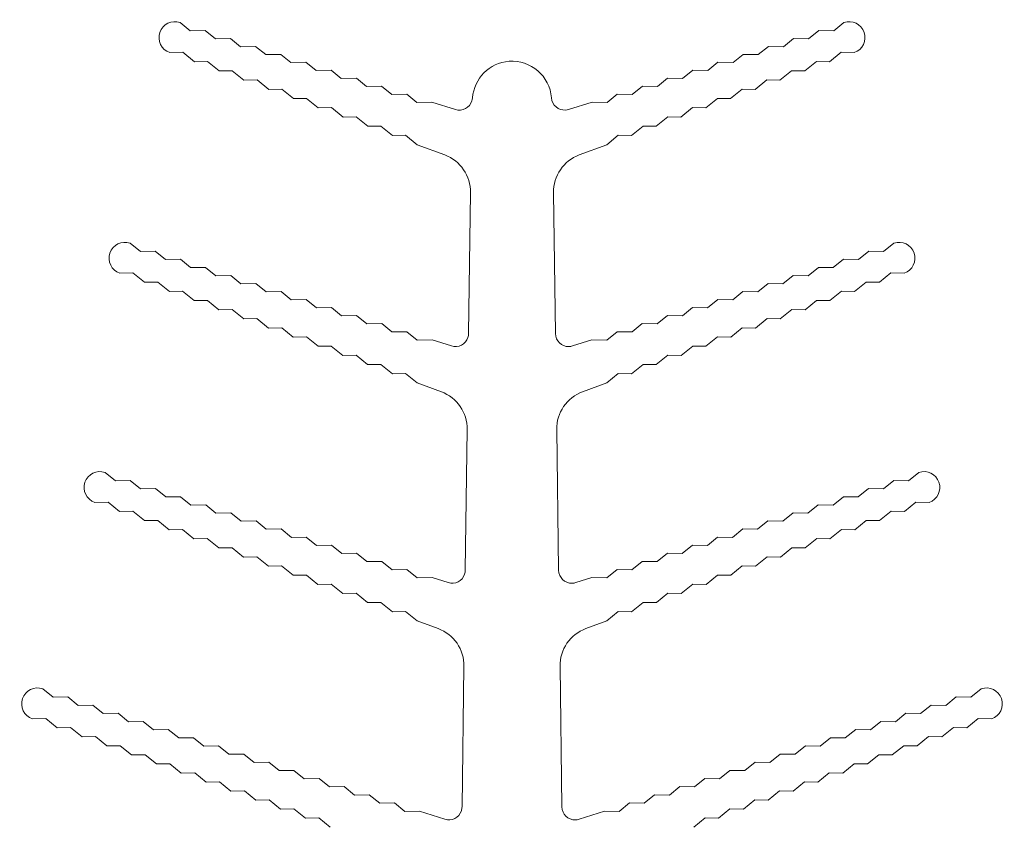
# Model space of a CAD drawing. Units: inches. Extents: x -46 to 344, y -33 to 243.
# Drawn here: x 83 to 93, y 206 to 214 of the extents above; entities that cross this region are included whole.
import ezdxf

# ---------------------------------------------------------------- set-up
doc = ezdxf.new("R2010")
doc.units = ezdxf.units.IN
doc.header["$MEASUREMENT"] = 0
doc.layers.add('レイヤー 1', color=7, linetype='Continuous')

msp = doc.modelspace()

# ---------------------------------------------------------------- linework, layer by layer
at = {"layer": 'レイヤー 1', "color": 7, "lineweight": 9}
for points in [[(84.73384600746238, 214.1026936313702), (84.82996417150085, 214.0246622186293)], [(90.94121905278553, 214.0246622186293), (91.037337216824, 214.1026936313702)], [(84.82996417150085, 214.0246622186293), (84.97293563413871, 214.0270737854689)], [(84.97293563413871, 214.0270737854689), (85.0693983077257, 213.9492146275023)], [(90.70144040701214, 213.9492146275023), (90.79790308059914, 214.0270737854689)], [(90.79790308059914, 214.0270737854689), (90.94121905278553, 214.0246622186293)], [(85.0693983077257, 213.9492146275023), (85.21202526081505, 213.951626194342)], [(85.21202526081505, 213.951626194342), (85.30848793440205, 213.873594781601)], [(90.46235078033581, 213.873594781601), (90.5588134539228, 213.951626194342)], [(90.5588134539228, 213.951626194342), (90.70144040701214, 213.9492146275023)], [(84.76002873315028, 213.8200235468054), (84.63600529568129, 213.8183009990628)], [(84.87061629822679, 213.7306233189632), (84.76002873315028, 213.8200235468054)], [(85.30848793440205, 213.873594781601), (85.45111488749139, 213.876178603215)], [(85.45111488749139, 213.876178603215), (85.54757756107838, 213.7981471904741)], [(85.54757756107838, 213.7981471904741), (85.69054902371626, 213.8005587573138)], [(85.69054902371626, 213.8005587573138), (85.78666718775473, 213.7226995993471)], [(89.98417152698313, 213.7226995993471), (90.0802896910216, 213.8005587573138)], [(90.0802896910216, 213.8005587573138), (90.22326115365946, 213.7981471904741)], [(90.22326115365946, 213.7981471904741), (90.31972382724646, 213.876178603215)], [(90.31972382724646, 213.876178603215), (90.46235078033581, 213.873594781601)], [(91.01080998158758, 213.8200235468054), (90.89987790696253, 213.7306233189632)], [(91.1351779286051, 213.8183009990628), (91.01080998158758, 213.8200235468054)], [(84.99498424524431, 213.7326903762543), (84.87061629822679, 213.7306233189632)], [(85.10591631986935, 213.6431178936379), (84.99498424524431, 213.7326903762543)], [(85.78666718775473, 213.7226995993471), (85.92963865039259, 213.7252834209611)], [(85.92963865039259, 213.7252834209611), (86.02575681443106, 213.6470797534459)], [(89.74473739075826, 213.6470797534459), (89.84120006434526, 213.7252834209611)], [(89.84120006434526, 213.7252834209611), (89.98417152698313, 213.7226995993471)], [(90.77585446949354, 213.7326903762543), (90.66526690441702, 213.6431178936379)], [(90.89987790696253, 213.7306233189632), (90.77585446949354, 213.7326903762543)], [(85.22993975733836, 213.645184950929), (85.10591631986935, 213.6431178936379)], [(85.3408718319634, 213.5556124683125), (85.22993975733836, 213.645184950929)], [(86.02575681443106, 213.6470797534459), (86.16907278661746, 213.6496635750598)], [(86.16907278661746, 213.6496635750598), (86.26519095065593, 213.5718044170932)], [(89.50564776408193, 213.5718044170932), (89.6017659281204, 213.6496635750598)], [(89.6017659281204, 213.6496635750598), (89.74473739075826, 213.6470797534459)], [(90.54055444785098, 213.645184950929), (90.42996688277445, 213.5556124683125)], [(90.66526690441702, 213.6431178936379), (90.54055444785098, 213.645184950929)], [(85.46523977898092, 213.5578517803779), (85.3408718319634, 213.5556124683125)], [(85.57582734405743, 213.4679347882129), (85.46523977898092, 213.5578517803779)], [(86.26519095065593, 213.5718044170932), (86.4081624132938, 213.5740437291586)], [(86.4081624132938, 213.5740437291586), (86.5046250868808, 213.4961845711919)], [(89.26621362785706, 213.4961845711919), (89.36302081099258, 213.5740437291586)], [(89.36302081099258, 213.5740437291586), (89.50564776408193, 213.5718044170932)], [(90.30559893575693, 213.5578517803779), (90.19501137068042, 213.4679347882129)], [(90.42996688277445, 213.5556124683125), (90.30559893575693, 213.5578517803779)], [(85.70053980062347, 213.4703463550526), (85.57582734405743, 213.4679347882129)], [(85.8111273657, 213.3806016176618), (85.70053980062347, 213.4703463550526)], [(86.5046250868808, 213.4961845711919), (86.64725203997014, 213.4987683928059)], [(86.64725203997014, 213.4987683928059), (86.74371471355713, 213.4205647252907)], [(86.74371471355713, 213.4205647252907), (86.88634166664647, 213.4231485469046)], [(86.88634166664647, 213.4231485469046), (86.98280434023347, 213.345289388938)], [(88.78803437450438, 213.345289388938), (88.88449704809138, 213.4231485469046)], [(88.88449704809138, 213.4231485469046), (89.02712400118072, 213.4205647252907)], [(89.02712400118072, 213.4205647252907), (89.12358667476772, 213.4987683928059)], [(89.12358667476772, 213.4987683928059), (89.26621362785706, 213.4961845711919)], [(90.0706434236629, 213.4703463550526), (89.96005585858637, 213.3806016176618)], [(90.19501137068042, 213.4679347882129), (90.0706434236629, 213.4703463550526)], [(85.93549531271752, 213.3828409297272), (85.8111273657, 213.3806016176618)], [(86.04608287779403, 213.2930961923365), (85.93549531271752, 213.3828409297272)], [(86.98280434023347, 213.345289388938), (87.12543129332282, 213.3475287010034)], [(87.12543129332282, 213.3475287010034), (87.34763995212143, 213.2777655174271)], [(88.42319876261642, 213.2777655174271), (88.64540742141504, 213.3475287010034)], [(88.64540742141504, 213.3475287010034), (88.78803437450438, 213.345289388938)], [(89.83534340202033, 213.3828409297272), (89.72475583694381, 213.2930961923365)], [(89.96005585858637, 213.3806016176618), (89.83534340202033, 213.3828409297272)], [(86.17045082481155, 213.2955077591761), (86.04608287779403, 213.2930961923365)], [(86.28138289943661, 213.2057630217854), (86.17045082481155, 213.2955077591761)], [(89.6003878899263, 213.2955077591761), (89.48945581530126, 213.2057630217854)], [(89.72475583694381, 213.2930961923365), (89.6003878899263, 213.2955077591761)], [(86.4054063369056, 213.2080023338508), (86.28138289943661, 213.2057630217854)], [(86.51633841153064, 213.11825759646), (86.4054063369056, 213.2080023338508)], [(89.36543237783226, 213.2080023338508), (89.25450030320721, 213.11825759646)], [(89.48945581530126, 213.2057630217854), (89.36543237783226, 213.2080023338508)], [(86.64070635854816, 213.1203246537512), (86.51633841153064, 213.11825759646)], [(86.75129392362469, 213.0307521711347), (86.64070635854816, 213.1203246537512)], [(89.13013235618969, 213.1203246537512), (89.01954479111318, 213.0307521711347)], [(89.25450030320721, 213.11825759646), (89.13013235618969, 213.1203246537512)], [(86.8756618706422, 213.0329914832001), (86.75129392362469, 213.0307521711347)], [(86.98624943571872, 212.9434190005836), (86.8756618706422, 213.0329914832001)], [(88.89483233454713, 213.0329914832001), (88.78458927901913, 212.9434190005836)], [(89.01954479111318, 213.0307521711347), (88.89483233454713, 213.0329914832001)], [(87.24738767350065, 212.8462673078996), (86.98624943571872, 212.9434190005836)], [(88.78458927901913, 212.9434190005836), (88.52414006033425, 212.8462673078996)], [(87.47338593733305, 211.152141603028), (87.49198945295339, 212.4884941417563)], [(88.27884926178446, 212.4884941417563), (88.29745277740481, 211.152141603028)], [(84.25945635914347, 212.0091091049838), (84.35695256137605, 211.9303886731459)], [(84.35695256137605, 211.9303886731459), (84.49820147627129, 211.9328002399856)], [(84.49820147627129, 211.9328002399856), (84.59604218805238, 211.8540798081476)], [(91.175141036234, 211.8540798081476), (91.27263723846657, 211.9328002399856)], [(91.27263723846657, 211.9328002399856), (91.41388615336182, 211.9303886731459)], [(91.41388615336182, 211.9303886731459), (91.51138235559438, 212.0091091049838)], [(84.59604218805238, 211.8540798081476), (84.73729110294762, 211.8564913749873)], [(84.73729110294762, 211.8564913749873), (84.83444279563167, 211.7775986883751)], [(90.93639591910619, 211.7775986883751), (91.03354761179023, 211.8564913749873)], [(91.03354761179023, 211.8564913749873), (91.175141036234, 211.8540798081476)], [(84.83444279563167, 211.7775986883751), (84.97638072962397, 211.780182509989)], [(84.97638072962397, 211.780182509989), (85.073532422308, 211.7011175686025)], [(90.69730629242984, 211.7011175686025), (90.7944579851139, 211.780182509989)], [(90.7944579851139, 211.780182509989), (90.93639591910619, 211.7775986883751)], [(84.28701712302548, 211.7267835299676), (84.16161564736238, 211.7245442179022)], [(84.39691566900494, 211.6379000664482), (84.28701712302548, 211.7267835299676)], [(85.073532422308, 211.7011175686025), (85.21512584675177, 211.7038736449907)], [(85.21512584675177, 211.7038736449907), (85.31262204898435, 211.6248087036042)], [(90.45821666575351, 211.6248087036042), (90.5560573775346, 211.7038736449907)], [(90.5560573775346, 211.7038736449907), (90.69730629242984, 211.7011175686025)], [(91.48382159171238, 211.7267835299676), (91.37392304573291, 211.6379000664482)], [(91.60956757692401, 211.7245442179022), (91.48382159171238, 211.7267835299676)], [(84.52231714466804, 211.6401393785136), (84.39691566900494, 211.6379000664482)], [(84.6322156906475, 211.5514281697684), (84.52231714466804, 211.6401393785136)], [(84.75796167585912, 211.5534952270596), (84.6322156906475, 211.5514281697684)], [(84.86751571229007, 211.4644395087658), (84.75796167585912, 211.5534952270596)], [(85.31262204898435, 211.6248087036042), (85.4538709638796, 211.6273925252182)], [(85.4538709638796, 211.6273925252182), (85.55136716611216, 211.5486720933802)], [(90.21981605817422, 211.5486720933802), (90.31696775085827, 211.6273925252182)], [(90.31696775085827, 211.6273925252182), (90.45821666575351, 211.6248087036042)], [(91.01287703887873, 211.5534952270596), (90.90332300244778, 211.4644395087658)], [(91.13862302409035, 211.5514281697684), (91.01287703887873, 211.5534952270596)], [(91.24852157006981, 211.6401393785136), (91.13862302409035, 211.5514281697684)], [(91.37392304573291, 211.6379000664482), (91.24852157006981, 211.6401393785136)], [(84.9932616975017, 211.4666788208312), (84.86751571229007, 211.4644395087658)], [(85.10316024348116, 211.3779676120861), (84.9932616975017, 211.4666788208312)], [(85.55136716611216, 211.5486720933802), (85.69296059055593, 211.5509114054456)], [(85.69296059055593, 211.5509114054456), (85.79011228323998, 211.4723632283819)], [(85.79011228323998, 211.4723632283819), (85.93205021723227, 211.4746025404473)], [(85.93205021723227, 211.4746025404473), (86.02920190991631, 211.3960543633836)], [(89.74163680482154, 211.3960543633836), (89.83913300705412, 211.4746025404473)], [(89.83913300705412, 211.4746025404473), (89.98072643149787, 211.4723632283819)], [(89.98072643149787, 211.4723632283819), (90.07787812418192, 211.5509114054456)], [(90.07787812418192, 211.5509114054456), (90.21981605817422, 211.5486720933802)], [(90.7779215267847, 211.4666788208312), (90.66802298080522, 211.3779676120861)], [(90.90332300244778, 211.4644395087658), (90.7779215267847, 211.4666788208312)], [(85.22856171914425, 211.3800346693772), (85.10316024348116, 211.3779676120861)], [(85.3381157555752, 211.2911512058578), (85.22856171914425, 211.3800346693772)], [(86.02920190991631, 211.3960543633836), (86.17079533436008, 211.3982936754491)], [(86.17079533436008, 211.3982936754491), (86.26794702704413, 211.3195732436111)], [(89.50289168769372, 211.3195732436111), (89.6003878899263, 211.3982936754491)], [(89.6003878899263, 211.3982936754491), (89.74163680482154, 211.3960543633836)], [(90.5422769955936, 211.3800346693772), (90.43272295916266, 211.2911512058578)], [(90.66802298080522, 211.3779676120861), (90.5422769955936, 211.3800346693772)], [(85.46386174078681, 211.2932182631489), (85.3381157555752, 211.2911512058578)], [(85.57376028676629, 211.2045070544037), (85.46386174078681, 211.2932182631489)], [(86.26794702704413, 211.3195732436111), (86.4095404514879, 211.322157065225)], [(86.4095404514879, 211.322157065225), (86.50703665372046, 211.2432643786128)], [(89.26380206101739, 211.2432643786128), (89.36129826324996, 211.322157065225)], [(89.36129826324996, 211.322157065225), (89.50289168769372, 211.3195732436111)], [(90.30732148349956, 211.2932182631489), (90.19707842797156, 211.2045070544037)], [(90.43272295916266, 211.2911512058578), (90.30732148349956, 211.2932182631489)], [(85.69916176242938, 211.2067463664692), (85.57376028676629, 211.2045070544037)], [(85.80871579886032, 211.1176906481755), (85.69916176242938, 211.2067463664692)], [(86.50703665372046, 211.2432643786128), (86.64863007816423, 211.2458482002267)], [(86.64863007816423, 211.2458482002267), (86.74578177084828, 211.1667832588403)], [(89.02505694388957, 211.1667832588403), (89.12220863657362, 211.2458482002267)], [(89.12220863657362, 211.2458482002267), (89.26380206101739, 211.2432643786128)], [(90.07167695230848, 211.2067463664692), (89.96212291587753, 211.1176906481755)], [(90.19707842797156, 211.2045070544037), (90.07167695230848, 211.2067463664692)], [(85.93446178407194, 211.1197577054666), (85.80871579886032, 211.1176906481755)], [(86.04436033005142, 211.0308742419471), (85.93446178407194, 211.1197577054666)], [(86.74578177084828, 211.1667832588403), (86.88771970484058, 211.1693670804542)], [(86.88771970484058, 211.1693670804542), (86.98487139752461, 211.090474393842)], [(86.98487139752461, 211.090474393842), (87.12612031241986, 211.0930582154559)], [(87.12612031241986, 211.0930582154559), (87.3100884113322, 211.0341470826581)], [(88.46075030340565, 211.0341470826581), (88.64437389276947, 211.0930582154559)], [(88.64437389276947, 211.0930582154559), (88.78631182676176, 211.090474393842)], [(88.78631182676176, 211.090474393842), (88.88346351944581, 211.1693670804542)], [(88.88346351944581, 211.1693670804542), (89.02505694388957, 211.1667832588403)], [(89.8363769306659, 211.1197577054666), (89.72647838468644, 211.0308742419471)], [(89.96212291587753, 211.1176906481755), (89.8363769306659, 211.1197577054666)], [(86.16976180571451, 211.0332858087868), (86.04436033005142, 211.0308742419471)], [(86.27966035169398, 210.9444023452674), (86.16976180571451, 211.0332858087868)], [(89.60107690902335, 211.0332858087868), (89.4915228725924, 210.9444023452674)], [(89.72647838468644, 211.0308742419471), (89.60107690902335, 211.0332858087868)], [(86.4054063369056, 210.9464694025585), (86.27966035169398, 210.9444023452674)], [(86.51496037333654, 210.8574136842648), (86.4054063369056, 210.9464694025585)], [(89.36577688738078, 210.9464694025585), (89.25587834140131, 210.8574136842648)], [(89.4915228725924, 210.9444023452674), (89.36577688738078, 210.9464694025585)], [(86.64036184899963, 210.8598252511045), (86.51496037333654, 210.8574136842648)], [(86.75026039497911, 210.7709417875851), (86.64036184899963, 210.8598252511045)], [(89.13047686573822, 210.8598252511045), (89.02057831975876, 210.7709417875851)], [(89.25587834140131, 210.8574136842648), (89.13047686573822, 210.8598252511045)], [(86.87600638019073, 210.7730088448762), (86.75026039497911, 210.7709417875851)], [(86.98556041662167, 210.684297636131), (86.87600638019073, 210.7730088448762)], [(88.89483233454713, 210.7730088448762), (88.78527829811618, 210.684297636131)], [(89.02057831975876, 210.7709417875851), (88.89483233454713, 210.7730088448762)], [(87.21465926639078, 210.5998927967424), (86.98556041662167, 210.684297636131)], [(88.78527829811618, 210.684297636131), (88.55617944834707, 210.5998927967424)], [(87.4423800779658, 208.9064561109678), (87.46098359358615, 210.2417751210507)], [(88.30985512115171, 210.2417751210507), (88.32845863677206, 208.9064561109678)], [(84.02208928020976, 209.8340480703714), (84.11992999199086, 209.7549831289849)], [(91.650908722747, 209.7549831289849), (91.74840492497957, 209.8340480703714)], [(84.11992999199086, 209.7549831289849), (84.2611789068861, 209.7575669505988)], [(84.2611789068861, 209.7575669505988), (84.35901961866719, 209.6781574996638)], [(91.41216360561918, 209.6781574996638), (91.50965980785176, 209.7575669505988)], [(91.50965980785176, 209.7575669505988), (91.650908722747, 209.7549831289849)], [(84.35901961866719, 209.6781574996638), (84.49992402401391, 209.6807413212777)], [(84.49992402401391, 209.6807413212777), (84.59742022624648, 209.6016763798912)], [(84.59742022624648, 209.6016763798912), (84.73866914114173, 209.6040879467309)], [(84.73866914114173, 209.6040879467309), (84.83650985292282, 209.5250230053445)], [(90.93432886181503, 209.5250230053445), (91.03216957359612, 209.6040879467309)], [(91.03216957359612, 209.6040879467309), (91.17307397894285, 209.6016763798912)], [(91.17307397894285, 209.6016763798912), (91.27091469072394, 209.6807413212777)], [(91.27091469072394, 209.6807413212777), (91.41216360561918, 209.6781574996638)], [(84.0503390631888, 209.5517224953551), (83.92424856842867, 209.549655438064)], [(84.15989309961975, 209.4631835413842), (84.0503390631888, 209.5517224953551)], [(84.83650985292282, 209.5250230053445), (84.97775876781806, 209.5272623174098)], [(84.97775876781806, 209.5272623174098), (85.07525497005064, 209.4481973760234)], [(90.69558374468721, 209.4481973760234), (90.79307994691979, 209.5272623174098)], [(90.79307994691979, 209.5272623174098), (90.93432886181503, 209.5250230053445)], [(91.72049965154905, 209.5517224953551), (91.6109456151181, 209.4631835413842)], [(91.8465901463092, 209.549655438064), (91.72049965154905, 209.5517224953551)], [(84.2859835943799, 209.4654228534496), (84.15989309961975, 209.4631835413842)], [(84.39553763081084, 209.3767116447044), (84.2859835943799, 209.4654228534496)], [(85.07525497005064, 209.4481973760234), (85.21650388494588, 209.4506089428631)], [(85.21650388494588, 209.4506089428631), (85.31400008717844, 209.3715440014766)], [(90.4568386275594, 209.3715440014766), (90.5546793393405, 209.4506089428631)], [(90.5546793393405, 209.4506089428631), (90.69558374468721, 209.4481973760234)], [(91.48519962990648, 209.4654228534496), (91.37564559347554, 209.3767116447044)], [(91.6109456151181, 209.4631835413842), (91.48519962990648, 209.4654228534496)], [(84.52162812557098, 209.3789509567698), (84.39553763081084, 209.3767116447044)], [(84.63049314290488, 209.2904120027989), (84.52162812557098, 209.3789509567698)], [(85.31400008717844, 209.3715440014766), (85.45524900207369, 209.3741278230905)], [(85.45524900207369, 209.3741278230905), (85.55308971385479, 209.295062881704)], [(90.21774900088306, 209.295062881704), (90.31558971266416, 209.3741278230905)], [(90.31558971266416, 209.3741278230905), (90.4568386275594, 209.3715440014766)], [(91.24955509871539, 209.3789509567698), (91.14000106228445, 209.2904120027989)], [(91.37564559347554, 209.3767116447044), (91.24955509871539, 209.3789509567698)], [(84.75658363766503, 209.2924790600901), (84.63049314290488, 209.2904120027989)], [(84.86613767409597, 209.2041123608934), (84.75658363766503, 209.2924790600901)], [(85.55308971385479, 209.295062881704), (85.69364960965298, 209.297646703318)], [(85.69364960965298, 209.297646703318), (85.7918348309826, 209.2182372523829)], [(85.7918348309826, 209.2182372523829), (85.93273923632933, 209.2208210739969)], [(85.93273923632933, 209.2208210739969), (86.03057994811041, 209.1417561326104)], [(89.74025876662743, 209.1417561326104), (89.83809947840854, 209.2208210739969)], [(89.83809947840854, 209.2208210739969), (89.97934839330378, 209.2182372523829)], [(89.97934839330378, 209.2182372523829), (90.07684459553634, 209.297646703318)], [(90.07684459553634, 209.297646703318), (90.21774900088306, 209.295062881704)], [(91.01425507707283, 209.2924790600901), (90.90470104064188, 209.2041123608934)], [(91.14000106228445, 209.2904120027989), (91.01425507707283, 209.2924790600901)], [(84.99222816885612, 209.2061794181846), (84.86613767409597, 209.2041123608934)], [(85.10178220528705, 209.1176404642137), (84.99222816885612, 209.2061794181846)], [(86.03057994811041, 209.1417561326104), (86.17148435345713, 209.1441676994501)], [(86.17148435345713, 209.1441676994501), (86.26898055568971, 209.0651027580636)], [(89.50151364949963, 209.0651027580636), (89.59900985173219, 209.1441676994501)], [(89.59900985173219, 209.1441676994501), (89.74025876662743, 209.1417561326104)], [(90.77861054588175, 209.2061794181846), (90.66940101899932, 209.1176404642137)], [(90.90470104064188, 209.2041123608934), (90.77861054588175, 209.2061794181846)], [(85.22752819049867, 209.1198797762791), (85.10178220528705, 209.1176404642137)], [(85.33708222692962, 209.0309963127596), (85.22752819049867, 209.1198797762791)], [(85.46317272168977, 209.0334078795993), (85.33708222692962, 209.0309963127596)], [(85.57238224857218, 208.9445244160798), (85.46317272168977, 209.0334078795993)], [(86.26898055568971, 209.0651027580636), (86.41022947058495, 209.067342070129)], [(86.41022947058495, 209.067342070129), (86.50807018236604, 208.9882771287425)], [(89.26276853237181, 208.9882771287425), (89.36060924415291, 209.067342070129)], [(89.36060924415291, 209.067342070129), (89.50151364949963, 209.0651027580636)], [(90.30801050259662, 209.0334078795993), (90.19845646616567, 208.9445244160798)], [(90.43375648780822, 209.0309963127596), (90.30801050259662, 209.0334078795993)], [(90.54331052423917, 209.1198797762791), (90.43375648780822, 209.0309963127596)], [(90.66940101899932, 209.1176404642137), (90.54331052423917, 209.1198797762791)], [(85.69847274333233, 208.9469359829195), (85.57238224857218, 208.9445244160798)], [(85.80802677976328, 208.8582247741743), (85.69847274333233, 208.9469359829195)], [(86.50807018236604, 208.9882771287425), (86.64931909726128, 208.9906886955822)], [(86.64931909726128, 208.9906886955822), (86.74681529949386, 208.9116237541957)], [(89.02367890569548, 208.9116237541957), (89.12186412702509, 208.9906886955822)], [(89.12186412702509, 208.9906886955822), (89.26276853237181, 208.9882771287425)], [(90.07236597140552, 208.9469359829195), (89.96281193497458, 208.8582247741743)], [(90.19845646616567, 208.9445244160798), (90.07236597140552, 208.9469359829195)], [(85.93411727452342, 208.8604640862397), (85.80802677976328, 208.8582247741743)], [(86.04332680140584, 208.7720973870431), (85.93411727452342, 208.8604640862397)], [(86.74681529949386, 208.9116237541957), (86.88771970484058, 208.9140353210354)], [(86.88771970484058, 208.9140353210354), (86.98556041662167, 208.8347981248747)], [(88.78527829811618, 208.8347981248747), (88.88311900989729, 208.9140353210354)], [(88.88311900989729, 208.9140353210354), (89.02367890569548, 208.9116237541957)], [(89.83672144021443, 208.8604640862397), (89.72751191333201, 208.7720973870431)], [(89.96281193497458, 208.8582247741743), (89.83672144021443, 208.8604640862397)], [(86.16941729616599, 208.7741644443342), (86.04332680140584, 208.7720973870431)], [(86.27897133259692, 208.6854532355891), (86.16941729616599, 208.7741644443342)], [(86.98556041662167, 208.8347981248747), (87.12680933151691, 208.8375542012628)], [(87.12680933151691, 208.8375542012628), (87.27839353286791, 208.7888061001466)], [(88.49244518186995, 208.7888061001466), (88.64402938322094, 208.8375542012628)], [(88.64402938322094, 208.8375542012628), (88.78527829811618, 208.8347981248747)], [(89.6017659281204, 208.7741644443342), (89.49221189168945, 208.6854532355891)], [(89.72751191333201, 208.7720973870431), (89.6017659281204, 208.7741644443342)], [(86.40506182735707, 208.6878648024287), (86.27897133259692, 208.6854532355891)], [(86.5142713542395, 208.5989813389093), (86.40506182735707, 208.6878648024287)], [(89.3661213969293, 208.6878648024287), (89.25656736049837, 208.5989813389093)], [(89.49221189168945, 208.6854532355891), (89.3661213969293, 208.6878648024287)], [(86.64036184899963, 208.601392905749), (86.5142713542395, 208.5989813389093)], [(86.74957137588206, 208.5126816970038), (86.64036184899963, 208.601392905749)], [(89.13047686573822, 208.601392905749), (89.02092282930727, 208.5126816970038)], [(89.25656736049837, 208.5989813389093), (89.13047686573822, 208.601392905749)], [(86.8756618706422, 208.5147487542949), (86.74957137588206, 208.5126816970038)], [(86.98521590707314, 208.426209800324), (86.8756618706422, 208.5147487542949)], [(88.89483233454713, 208.5147487542949), (88.78596731721323, 208.426209800324)], [(89.02092282930727, 208.5126816970038), (88.89483233454713, 208.5147487542949)], [(87.18330889747502, 208.3536905403595), (86.98521590707314, 208.426209800324)], [(88.78596731721323, 208.426209800324), (88.58787432681137, 208.3536905403595)], [(87.41102970905003, 206.660942873682), (87.42963322467037, 207.9954006098935)], [(88.341549999616, 207.9954006098935), (88.35980900568784, 206.660942873682)], [(83.42987736629532, 207.7814601802595), (83.52840709717346, 207.7015339650017)], [(92.24277612711292, 207.7015339650017), (92.34130585799106, 207.7814601802595)], [(83.52840709717346, 207.7015339650017), (83.66862248342312, 207.7041177866157)], [(83.66862248342312, 207.7041177866157), (83.76715221430128, 207.6241915713578)], [(83.76715221430128, 207.6241915713578), (83.90702309100242, 207.6264308834233)], [(83.90702309100242, 207.6264308834233), (84.00555282188056, 207.5470214324883)], [(91.76528589285729, 207.5470214324883), (91.86381562373543, 207.6264308834233)], [(91.86381562373543, 207.6264308834233), (92.00368650043659, 207.6241915713578)], [(92.00368650043659, 207.6241915713578), (92.10256074086325, 207.7041177866157)], [(92.10256074086325, 207.7041177866157), (92.24277612711292, 207.7015339650017)], [(84.00555282188056, 207.5470214324883), (84.14542369858171, 207.5492607445537)], [(84.14542369858171, 207.5492607445537), (84.24395342945985, 207.4693345292959)], [(91.526885285278, 207.4693345292959), (91.62541501615615, 207.5492607445537)], [(91.62541501615615, 207.5492607445537), (91.76528589285729, 207.5470214324883)], [(83.45881616837141, 207.4991346052433), (83.33169214496569, 207.4967230384036)], [(83.56733667615678, 207.4111124155951), (83.45881616837141, 207.4991346052433)], [(84.24395342945985, 207.4693345292959), (84.38416881570951, 207.4719183509098)], [(84.38416881570951, 207.4719183509098), (84.48235403703914, 207.3921643904263)], [(91.28848467769872, 207.3921643904263), (91.38701440857686, 207.4719183509098)], [(91.38701440857686, 207.4719183509098), (91.526885285278, 207.4693345292959)], [(92.31202254636645, 207.4991346052433), (92.20350203858108, 207.4111124155951)], [(92.43914656977216, 207.4967230384036), (92.31202254636645, 207.4991346052433)], [(83.6944606995625, 207.4135239824348), (83.56733667615678, 207.4111124155951)], [(83.8033257168964, 207.3253295380124), (83.6944606995625, 207.4135239824348)], [(84.48235403703914, 207.3921643904263), (84.62256942328881, 207.3944037024917)], [(84.62256942328881, 207.3944037024917), (84.72109915416695, 207.3148219967824)], [(91.0497395605709, 207.3148219967824), (91.14861380099757, 207.3944037024917)], [(91.14861380099757, 207.3944037024917), (91.28848467769872, 207.3921643904263)], [(92.07603350562682, 207.4135239824348), (91.96785750738998, 207.3253295380124)], [(92.20350203858108, 207.4111124155951), (92.07603350562682, 207.4135239824348)], [(83.93044974030211, 207.3273965953036), (83.8033257168964, 207.3253295380124)], [(84.03862573853895, 207.2395466604297), (83.93044974030211, 207.3273965953036)], [(84.72109915416695, 207.3148219967824), (84.86131454041661, 207.3172335636221)], [(84.86131454041661, 207.3172335636221), (84.95984427129477, 207.2373073483643)], [(90.8109944434431, 207.2373073483643), (90.90986868386976, 207.3172335636221)], [(90.90986868386976, 207.3172335636221), (91.0497395605709, 207.3148219967824)], [(91.84073348398427, 207.3273965953036), (91.7322129761989, 207.2395466604297)], [(91.96785750738998, 207.3253295380124), (91.84073348398427, 207.3273965953036)], [(84.16574976194468, 207.2419582272694), (84.03862573853895, 207.2395466604297)], [(84.27427026973005, 207.1539360376212), (84.16574976194468, 207.2419582272694)], [(84.95984427129477, 207.2373073483643), (85.09971514799591, 207.239718915204)], [(85.09971514799591, 207.239718915204), (85.19824487887405, 207.1599649547204)], [(85.19824487887405, 207.1599649547204), (85.3381157555752, 207.1623765215601)], [(85.3381157555752, 207.1623765215601), (85.43664548645334, 207.0826225610766)], [(90.3341932282845, 207.0826225610766), (90.43272295916266, 207.1623765215601)], [(90.43272295916266, 207.1623765215601), (90.5725938358638, 207.1599649547204)], [(90.5725938358638, 207.1599649547204), (90.67112356674194, 207.239718915204)], [(90.67112356674194, 207.239718915204), (90.8109944434431, 207.2373073483643)], [(91.60508895279318, 207.2419582272694), (91.49622393545928, 207.1539360376212)], [(91.7322129761989, 207.2395466604297), (91.60508895279318, 207.2419582272694)], [(84.40173880268429, 207.1560030949124), (84.27427026973005, 207.1539360376212)], [(84.51025931046966, 207.0681531600385), (84.40173880268429, 207.1560030949124)], [(84.63738333387538, 207.0702202173297), (84.51025931046966, 207.0681531600385)], [(84.74555933211222, 206.9823702824558), (84.63738333387538, 207.0702202173297)], [(85.43664548645334, 207.0826225610766), (85.57651636315448, 207.0852063826905)], [(85.57651636315448, 207.0852063826905), (85.67504609403264, 207.0051079126584)], [(90.0954481111567, 207.0051079126584), (90.19397784203484, 207.0852063826905)], [(90.19397784203484, 207.0852063826905), (90.3341932282845, 207.0826225610766)], [(91.133799890411, 207.0702202173297), (91.02527938262563, 206.9823702824558)], [(91.26092391381671, 207.0681531600385), (91.133799890411, 207.0702202173297)], [(91.36909991205356, 207.1560030949124), (91.26092391381671, 207.0681531600385)], [(91.49622393545928, 207.1539360376212), (91.36909991205356, 207.1560030949124)], [(84.87302786506648, 206.9846095945212), (84.74555933211222, 206.9823702824558)], [(84.98154837285183, 206.8967596596474), (84.87302786506648, 206.9846095945212)], [(85.67504609403264, 207.0051079126584), (85.8152614802823, 207.0076917342724)], [(85.8152614802823, 207.0076917342724), (85.91379121116044, 206.9279377737889)], [(89.85670299402888, 206.9279377737889), (89.95523272490703, 207.0076917342724)], [(89.95523272490703, 207.0076917342724), (90.0954481111567, 207.0051079126584)], [(90.89781084967139, 206.9846095945212), (90.78929034188602, 206.8967596596474)], [(91.02527938262563, 206.9823702824558), (90.89781084967139, 206.9846095945212)], [(85.10867239625756, 206.8988267169385), (84.98154837285183, 206.8967596596474)], [(85.21719290404293, 206.8108045272904), (85.10867239625756, 206.8988267169385)], [(85.91379121116044, 206.9279377737889), (86.05400659741011, 206.9303493406285)], [(86.05400659741011, 206.9303493406285), (86.15253632828826, 206.8504231253707)], [(89.6183023864496, 206.8504231253707), (89.71683211732774, 206.9303493406285)], [(89.71683211732774, 206.9303493406285), (89.85670299402888, 206.9279377737889)], [(90.6621663184803, 206.8988267169385), (90.55399032024346, 206.8108045272904)], [(90.78929034188602, 206.8967596596474), (90.6621663184803, 206.8988267169385)], [(85.34431692744865, 206.8130438393558), (85.21719290404293, 206.8108045272904)], [(85.45318194478254, 206.7251939044819), (85.34431692744865, 206.8130438393558)], [(86.15253632828826, 206.8504231253707), (86.2924072049894, 206.8530069469847)], [(86.2924072049894, 206.8530069469847), (86.39093693586754, 206.7730807317269)], [(89.3799017788703, 206.7730807317269), (89.47843150974845, 206.8530069469847)], [(89.47843150974845, 206.8530069469847), (89.6183023864496, 206.8504231253707)], [(90.4265217872892, 206.8130438393558), (90.31800127950383, 206.7251939044819)], [(90.55399032024346, 206.8108045272904), (90.4265217872892, 206.8130438393558)], [(85.57996145863973, 206.7274332165473), (85.45318194478254, 206.7251939044819)], [(85.6884819664251, 206.6394110268992), (85.57996145863973, 206.7274332165473)], [(86.39093693586754, 206.7730807317269), (86.5308078125687, 206.7756645533408)], [(86.5308078125687, 206.7756645533408), (86.62968205299536, 206.6959105928573)], [(86.62968205299536, 206.6959105928573), (86.7695529296965, 206.6981499049227)], [(86.7695529296965, 206.6981499049227), (86.86842717012317, 206.6183959444392)], [(88.9027560541632, 206.6183959444392), (89.00128578504135, 206.6981499049227)], [(89.00128578504135, 206.6981499049227), (89.14150117129101, 206.6959105928573)], [(89.14150117129101, 206.6959105928573), (89.24003090216917, 206.7756645533408)], [(89.24003090216917, 206.7756645533408), (89.3799017788703, 206.7730807317269)], [(90.19087725609812, 206.7274332165473), (90.08235674831275, 206.6394110268992)], [(90.31800127950383, 206.7251939044819), (90.19087725609812, 206.7274332165473)], [(85.81560598983083, 206.6414780841903), (85.6884819664251, 206.6394110268992)], [(85.9241264976162, 206.5536281493165), (85.81560598983083, 206.6414780841903)], [(86.86842717012317, 206.6183959444392), (87.00829804682432, 206.6209797660531)], [(87.00829804682432, 206.6209797660531), (87.24704316395213, 206.5432928628607)], [(88.52414006033425, 206.5432928628607), (88.76254066791354, 206.6209797660531)], [(88.76254066791354, 206.6209797660531), (88.9027560541632, 206.6183959444392)], [(89.95523272490703, 206.6414780841903), (89.84671221712166, 206.5536281493165)], [(90.08235674831275, 206.6394110268992), (89.95523272490703, 206.6414780841903)], [(86.05125052102191, 206.5558674613819), (85.9241264976162, 206.5536281493165)], [(86.16011553835581, 206.468017526508), (86.05125052102191, 206.5558674613819)], [(89.71958819371594, 206.5558674613819), (89.61106768593056, 206.468017526508)], [(89.84671221712166, 206.5536281493165), (89.71958819371594, 206.5558674613819)]]:
    msp.add_lwpolyline(points, dxfattribs=at)
for points in [[(84.73384600746238, 214.1026936313702), (84.65529783039868, 214.1295653761551), (84.56951495281596, 214.0880519755578), (84.54229869848248, 214.0093315437199), (84.51542695369754, 213.9307833666562), (84.55711260906907, 213.8451727438477), (84.63600529568129, 213.8183009990628)], [(91.1351779286051, 213.8183009990628), (91.2137261056688, 213.8451727438477), (91.25541176104032, 213.9307833666562), (91.22854001625537, 214.0093315437199), (91.20166827147042, 214.0880519755578), (91.1158853938877, 214.1295653761551), (91.037337216824, 214.1026936313702)], [(88.2602457461641, 213.3878363181808), (88.24508732602901, 213.5950588116186), (88.06456432260192, 213.7502603632291), (87.8575140839384, 213.7347574335455), (87.67182343728344, 213.7209770516045), (87.52437335051475, 213.5733547100615), (87.51059296857375, 213.3878363181808)], [(87.34763995212143, 213.2777655174271), (87.41378578543822, 213.2569226897413), (87.48406573333732, 213.2936129566592), (87.50508081579734, 213.3594142804275), (87.50783689218555, 213.3687160382377), (87.50955943992817, 213.3781900508221), (87.51059296857375, 213.3878363181808)], [(88.2602457461641, 213.3878363181808), (88.2657578989405, 213.3187621537016), (88.32570256038386, 213.2670857214228), (88.39460447008885, 213.2722533646507), (88.40459524699608, 213.2729423837477), (88.41424151435477, 213.2748371862646), (88.42319876261642, 213.2777655174271)], [(84.25945635914347, 212.0091091049838), (84.18090818207978, 212.036153104543), (84.09512530449706, 211.9942951943973), (84.0682535597121, 211.9160915268821), (84.04138181492716, 211.8373710950441), (84.08306747029869, 211.7517604722357), (84.16161564736238, 211.7245442179022)], [(91.60956757692401, 211.7245442179022), (91.6881157539877, 211.7517604722357), (91.72980140935923, 211.8373710950441), (91.70258515502574, 211.9160915268821), (91.6757134102408, 211.9942951943973), (91.58993053265807, 212.036153104543), (91.51138235559438, 212.0091091049838)], [(87.3100884113322, 211.0341470826581), (87.37588973510047, 211.0133042549724), (87.4465141925481, 211.0494777575675), (87.46752927500812, 211.1156235908843), (87.47131888004189, 211.1275091703084), (87.47338593733305, 211.139739259281), (87.47338593733305, 211.152141603028)], [(88.29745277740481, 211.152141603028), (88.29814179650185, 211.0827229290002), (88.35533038155701, 211.0274291464619), (88.42457680081053, 211.0284626751075), (88.43697914455743, 211.0286349298817), (88.4490369787558, 211.0305297323986), (88.46075030340565, 211.0341470826581)], [(84.02208928020976, 209.8340480703714), (83.94354110314606, 209.8612643247048), (83.85810273511187, 209.819406414559), (83.83123099032692, 209.7408582374954), (83.80435924554197, 209.6621378056574), (83.84570039136497, 209.5766994376232), (83.92424856842867, 209.549655438064)], [(91.8465901463092, 209.549655438064), (91.92513832337289, 209.5766994376232), (91.96647946919589, 209.6621378056574), (91.93960772441093, 209.7408582374954), (91.91273597962599, 209.819406414559), (91.82695310204326, 209.8612643247048), (91.74840492497957, 209.8340480703714)], [(87.27839353286791, 208.7888061001466), (87.3445393661847, 208.767446508138), (87.41516382363233, 208.8036200107331), (87.43617890609235, 208.8697658440499), (87.43996851112612, 208.8814791686998), (87.4423800779658, 208.8938815124467), (87.4423800779658, 208.9064561109678)], [(88.32845863677206, 208.9064561109678), (88.32949216541763, 208.8372096917143), (88.38633624092425, 208.7817436544018), (88.4559271697263, 208.7827771830474), (88.4683295134732, 208.7827771830474), (88.48038734767158, 208.7850164951128), (88.49244518186995, 208.7888061001466)], [(83.42987736629532, 207.7814601802595), (83.3509846796831, 207.8083319250445), (83.26554631164889, 207.7666462696729), (83.23867456686395, 207.6880980926092), (83.21145831253047, 207.6095499155455), (83.25314396790199, 207.5239392927371), (83.33169214496569, 207.4967230384036)], [(92.43914656977216, 207.4967230384036), (92.51769474683586, 207.5239392927371), (92.55972491175591, 207.6095499155455), (92.53216414787391, 207.6880980926092), (92.50529240308896, 207.7666462696729), (92.41985403505477, 207.8083319250445), (92.34130585799106, 207.7814601802595)], [(87.24704316395213, 206.5432928628607), (87.3128444877204, 206.5219332708522), (87.38346894516802, 206.5582790282216), (87.4051730467251, 206.6237358424413), (87.40861814221034, 206.6357936766397), (87.41102970905003, 206.6483682751608), (87.41102970905003, 206.660942873682)], [(88.35980900568784, 206.660942873682), (88.3608425343334, 206.5916964544285), (88.41768660984003, 206.5364026718902), (88.48693302909355, 206.5372639457615), (88.49933537284045, 206.5372639457615), (88.51173771658735, 206.5396755126012), (88.52414006033425, 206.5432928628607)]]:
    msp.add_open_spline(points, degree=3, knots=[0, 0, 0, 0, 1, 1, 1, 2, 2, 2, 2], dxfattribs=at)
for points in [[(87.49198945295339, 212.4884941417563), (87.49405651024455, 212.6476575531749), (87.39621579846344, 212.790801270587), (87.24704316395213, 212.8462673078996)], [(88.52414006033425, 212.8462673078996), (88.3746229162744, 212.790801270587), (88.27678220449332, 212.6476575531749), (88.27884926178446, 212.4884941417563)], [(87.46098359358615, 210.2417751210507), (87.46305065087729, 210.4012830420178), (87.36452091999915, 210.5447712689784), (87.21465926639078, 210.5998927967424)], [(88.55617944834707, 210.5998927967424), (88.4063177947387, 210.5447712689784), (88.30778806386056, 210.4012830420178), (88.30985512115171, 210.2417751210507)], [(87.42963322467037, 207.9954006098935), (87.43204479151005, 208.1549085308606), (87.33282604153486, 208.2985690125955), (87.18330889747502, 208.3536905403595)], [(88.58787432681137, 208.3536905403595), (88.438012673203, 208.2985690125955), (88.33879392322781, 208.1549085308606), (88.341549999616, 207.9954006098935)]]:
    msp.add_open_spline(points, degree=3, dxfattribs=at)

doc.saveas('drawing.dxf')
